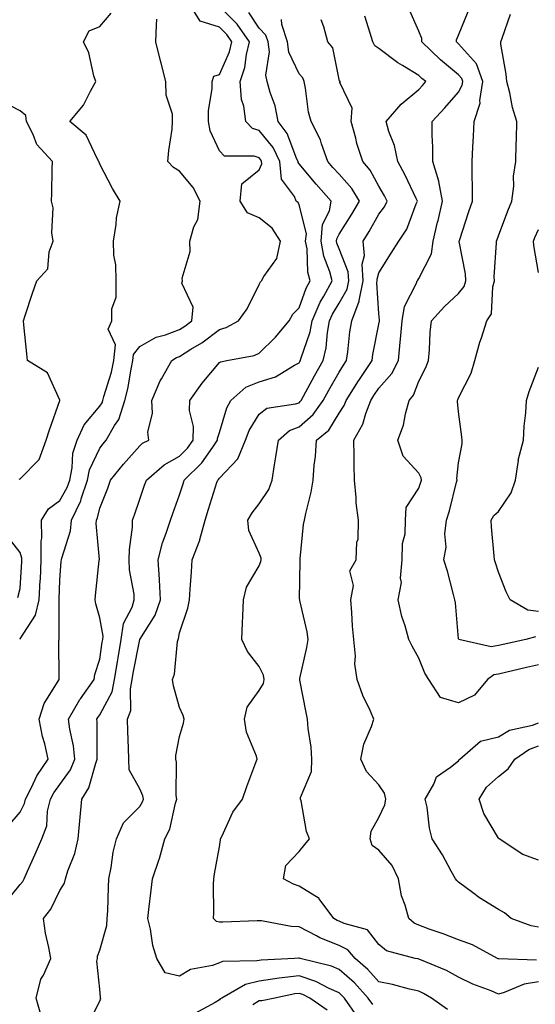
# Model space of a CAD drawing. Units: inches. Extents: x 1037123 to 1039763, y 7223978 to 7226618.
# Drawn here: x 1037538 to 1037667, y 7224800 to 7225047 of the extents above; entities that cross this region are included whole.
import ezdxf

# ---------------------------------------------------------------- set-up
doc = ezdxf.new("R2010")
doc.units = ezdxf.units.IN
doc.header["$MEASUREMENT"] = 0
doc.layers.add('Contour_10377223', color=7, linetype='Continuous', true_color=0x8e85d1)

msp = doc.modelspace()

# ---------------------------------------------------------------- linework, layer by layer
at = {"layer": 'Contour_10377223'}
for points in [[(1037534.24, 7224825.73, 2815), (1037538.05, 7224830.44, 2815), (1037538.71, 7224831.26, 2815), (1037539.09, 7224831.92, 2815), (1037539.91, 7224833.78, 2815), (1037541.86, 7224838.11, 2815), (1037543.5, 7224841.92, 2815), (1037544.75, 7224845.22, 2815), (1037544.96, 7224848.83, 2815), (1037545.69, 7224851.92, 2815), (1037546.49, 7224853.48, 2815), (1037548.05, 7224855.57, 2815), (1037550.69, 7224859.28, 2815), (1037551.76, 7224861.92, 2815), (1037551.43, 7224865.3, 2815), (1037550.51, 7224869.46, 2815), (1037550.2, 7224871.92, 2815), (1037553.07, 7224876.9, 2815), (1037553.19, 7224877.06, 2815), (1037556.62, 7224881.92, 2815), (1037556.8, 7224883.17, 2815), (1037558.05, 7224887, 2815), (1037558.67, 7224891.3, 2815), (1037558.77, 7224891.92, 2815), (1037558.89, 7224892.76, 2815), (1037558.05, 7224897.41, 2815), (1037557.01, 7224900.88, 2815), (1037556.86, 7224901.92, 2815), (1037556.96, 7224903.01, 2815), (1037557.91, 7224911.78, 2815), (1037557.91, 7224911.92, 2815), (1037557.93, 7224912.04, 2815), (1037557.15, 7224921.02, 2815), (1037557.25, 7224921.92, 2815), (1037557.5, 7224922.47, 2815), (1037558.05, 7224924.87, 2815), (1037560.04, 7224929.93, 2815), (1037560.75, 7224931.92, 2815), (1037564.01, 7224935.96, 2815), (1037568.05, 7224940.57, 2815), (1037568.79, 7224941.18, 2815), (1037570.32, 7224941.92, 2815), (1037570.1, 7224943.97, 2815), (1037571.25, 7224948.72, 2815), (1037571.1, 7224951.92, 2815), (1037573.15, 7224956.82, 2815), (1037573.48, 7224957.35, 2815), (1037576.08, 7224961.92, 2815), (1037577.29, 7224962.68, 2815), (1037578.05, 7224962.99, 2815), (1037580.92, 7224964.79, 2815), (1037583.6, 7224966.37, 2815), (1037588.05, 7224969.73, 2815), (1037589.71, 7224970.26, 2815), (1037592.82, 7224971.92, 2815), (1037595.04, 7224974.93, 2815), (1037598.05, 7224981.04, 2815), (1037598.32, 7224981.65, 2815), (1037598.6, 7224981.92, 2815), (1037599.16, 7224983.03, 2815), (1037602.41, 7224987.56, 2815), (1037603.36, 7224991.92, 2815), (1037601.29, 7224995.16, 2815), (1037598.05, 7224997.74, 2815), (1037595.1, 7224998.97, 2815), (1037593.23, 7225001.92, 2815), (1037593.69, 7225006.28, 2815), (1037598.05, 7225009.81, 2815), (1037598.69, 7225011.28, 2815), (1037598.64, 7225011.92, 2815), (1037598.44, 7225012.31, 2815), (1037598.05, 7225012.8, 2815), (1037596.74, 7225013.23, 2815), (1037589.34, 7225013.21, 2815), (1037588.05, 7225014.6, 2815), (1037585.69, 7225019.56, 2815), (1037585.34, 7225021.92, 2815), (1037585.28, 7225024.69, 2815), (1037586.25, 7225030.12, 2815), (1037586.19, 7225031.92, 2815), (1037586.66, 7225033.31, 2815), (1037588.05, 7225033.72, 2815), (1037590.57, 7225039.4, 2815), (1037591.17, 7225041.92, 2815), (1037589.87, 7225043.74, 2815), (1037588.05, 7225045.59, 2815), (1037583.26, 7225047.13, 2815), (1037580.22, 7225051.92, 2815)], [(1037537.95, 7224892.02, 2817), (1037538.05, 7224892.08, 2817), (1037541.94, 7224898.03, 2817), (1037542.87, 7224901.92, 2817), (1037543.11, 7224906.86, 2817), (1037543.13, 7224907, 2817), (1037543.36, 7224911.92, 2817), (1037543.3, 7224916.67, 2817), (1037543.48, 7224917.35, 2817), (1037543.38, 7224921.92, 2817), (1037545.2, 7224924.77, 2817), (1037548.05, 7224926.84, 2817), (1037549.87, 7224930.1, 2817), (1037550.49, 7224931.92, 2817), (1037551.14, 7224935.01, 2817), (1037551.31, 7224938.66, 2817), (1037552.39, 7224941.92, 2817), (1037554.14, 7224945.83, 2817), (1037558.05, 7224950.51, 2817), (1037558.62, 7224951.35, 2817), (1037558.81, 7224951.92, 2817), (1037559.07, 7224952.94, 2817), (1037560.96, 7224959.01, 2817), (1037561.59, 7224961.92, 2817), (1037561.98, 7224965.85, 2817), (1037560.18, 7224969.79, 2817), (1037561.06, 7224971.92, 2817), (1037561.08, 7224974.95, 2817), (1037562.11, 7224977.86, 2817), (1037562.11, 7224981.92, 2817), (1037562.07, 7224985.94, 2817), (1037561.57, 7224988.4, 2817), (1037561.49, 7224991.92, 2817), (1037562.17, 7224996.04, 2817), (1037562.21, 7224997.76, 2817), (1037563.17, 7225001.92, 2817), (1037561.23, 7225005.1, 2817), (1037558.05, 7225011.18, 2817), (1037557.85, 7225011.72, 2817), (1037557.82, 7225011.92, 2817), (1037557.46, 7225012.51, 2817), (1037554.59, 7225018.46, 2817), (1037550.53, 7225021.92, 2817), (1037553.93, 7225026.04, 2817), (1037555.67, 7225029.54, 2817), (1037557.03, 7225031.92, 2817), (1037556.55, 7225033.42, 2817), (1037555.28, 7225039.15, 2817), (1037553.99, 7225041.92, 2817), (1037555.34, 7225044.63, 2817), (1037558.05, 7225045.79, 2817), (1037560.9, 7225049.07, 2817)], [(1037543.42, 7224797.29, 2814), (1037542.05, 7224801.92, 2814), (1037543.26, 7224806.71, 2814), (1037543.89, 7224807.76, 2814), (1037545.75, 7224811.92, 2814), (1037545.3, 7224814.67, 2814), (1037544.42, 7224818.29, 2814), (1037543.95, 7224821.92, 2814), (1037545.73, 7224824.24, 2814), (1037548.05, 7224828.95, 2814), (1037549.16, 7224830.81, 2814), (1037549.44, 7224831.92, 2814), (1037550.04, 7224833.91, 2814), (1037551.76, 7224838.21, 2814), (1037552.58, 7224841.92, 2814), (1037553.52, 7224851.92, 2814), (1037555.28, 7224854.69, 2814), (1037557.01, 7224860.88, 2814), (1037557.42, 7224861.92, 2814), (1037557.37, 7224862.6, 2814), (1037557.39, 7224871.26, 2814), (1037557.31, 7224871.92, 2814), (1037557.58, 7224872.39, 2814), (1037558.05, 7224873.03, 2814), (1037561.14, 7224878.83, 2814), (1037561.76, 7224881.92, 2814), (1037562.48, 7224886.35, 2814), (1037562.62, 7224887.35, 2814), (1037563.42, 7224891.92, 2814), (1037563.97, 7224896, 2814), (1037566.17, 7224900.05, 2814), (1037566.7, 7224901.92, 2814), (1037566.64, 7224903.33, 2814), (1037565.53, 7224909.4, 2814), (1037565.43, 7224911.92, 2814), (1037565.47, 7224914.5, 2814), (1037566.23, 7224920.1, 2814), (1037566.27, 7224921.92, 2814), (1037566.76, 7224923.21, 2814), (1037568.05, 7224927.13, 2814), (1037569.28, 7224930.69, 2814), (1037569.73, 7224931.92, 2814), (1037574.18, 7224935.79, 2814), (1037578.05, 7224937.97, 2814), (1037580.02, 7224939.95, 2814), (1037581.47, 7224941.92, 2814), (1037581.53, 7224945.4, 2814), (1037580.53, 7224949.44, 2814), (1037580.61, 7224951.92, 2814), (1037583.69, 7224956.28, 2814), (1037588.05, 7224961.41, 2814), (1037588.32, 7224961.65, 2814), (1037589.91, 7224961.92, 2814), (1037596.74, 7224963.23, 2814), (1037598.05, 7224963.8, 2814), (1037602.13, 7224967.84, 2814), (1037605.53, 7224971.92, 2814), (1037606.43, 7224973.54, 2814), (1037608.05, 7224975.14, 2814), (1037609.83, 7224980.14, 2814), (1037610.8, 7224981.92, 2814), (1037610.24, 7224984.11, 2814), (1037610.04, 7224989.93, 2814), (1037609.67, 7224991.92, 2814), (1037609.85, 7224993.72, 2814), (1037608.05, 7225001.02, 2814), (1037607.76, 7225001.63, 2814), (1037607.33, 7225001.92, 2814), (1037606.9, 7225003.07, 2814), (1037603.62, 7225007.49, 2814), (1037603.19, 7225011.92, 2814), (1037601.51, 7225015.38, 2814), (1037598.05, 7225019.63, 2814), (1037596.33, 7225020.2, 2814), (1037594.67, 7225021.92, 2814), (1037594.16, 7225025.81, 2814), (1037593.6, 7225027.47, 2814), (1037593.25, 7225031.92, 2814), (1037594.46, 7225035.51, 2814), (1037594.85, 7225038.72, 2814), (1037595.63, 7225041.92, 2814), (1037592.46, 7225046.33, 2814), (1037588.05, 7225050.81, 2814)], [(1037555, 7224794.97, 2813), (1037558.05, 7224801.31, 2813), (1037558.3, 7224801.67, 2813), (1037558.23, 7224801.92, 2813), (1037558.23, 7224802.1, 2813), (1037558.05, 7224804.22, 2813), (1037557.33, 7224811.2, 2813), (1037557.48, 7224811.92, 2813), (1037557.5, 7224812.47, 2813), (1037558.05, 7224813.97, 2813), (1037559.79, 7224820.18, 2813), (1037559.92, 7224821.92, 2813), (1037560.02, 7224823.89, 2813), (1037560.2, 7224829.77, 2813), (1037560.32, 7224831.92, 2813), (1037560.9, 7224834.77, 2813), (1037561.37, 7224838.6, 2813), (1037562.21, 7224841.92, 2813), (1037564.01, 7224845.96, 2813), (1037568.05, 7224850.03, 2813), (1037568.75, 7224851.22, 2813), (1037568.99, 7224851.92, 2813), (1037568.85, 7224852.72, 2813), (1037568.05, 7224854.44, 2813), (1037565.37, 7224859.24, 2813), (1037565.32, 7224861.92, 2813), (1037565.26, 7224864.71, 2813), (1037565.08, 7224868.95, 2813), (1037565, 7224871.92, 2813), (1037565.8, 7224874.17, 2813), (1037565.73, 7224879.6, 2813), (1037566.19, 7224881.92, 2813), (1037566.45, 7224883.52, 2813), (1037568.05, 7224891.92, 2813), (1037568.05, 7224891.94, 2813), (1037571.96, 7224898.01, 2813), (1037573.25, 7224901.92, 2813), (1037573.01, 7224906.88, 2813), (1037572.99, 7224906.98, 2813), (1037572.72, 7224911.92, 2813), (1037573.75, 7224916.22, 2813), (1037574.73, 7224918.6, 2813), (1037575.76, 7224921.92, 2813), (1037576.37, 7224923.6, 2813), (1037578.05, 7224928.21, 2813), (1037578.95, 7224931.02, 2813), (1037579.24, 7224931.92, 2813), (1037583.66, 7224936.31, 2813), (1037586.37, 7224940.24, 2813), (1037587.6, 7224941.92, 2813), (1037587.6, 7224942.37, 2813), (1037588.05, 7224943.89, 2813), (1037589.91, 7224950.06, 2813), (1037590.92, 7224951.92, 2813), (1037594.67, 7224955.3, 2813), (1037598.05, 7224956.61, 2813), (1037602.13, 7224957.84, 2813), (1037606.9, 7224960.77, 2813), (1037608.05, 7224961.33, 2813), (1037608.26, 7224961.71, 2813), (1037608.38, 7224961.92, 2813), (1037608.48, 7224962.35, 2813), (1037610.82, 7224969.15, 2813), (1037611.35, 7224971.92, 2813), (1037613.36, 7224976.61, 2813), (1037614.26, 7224978.13, 2813), (1037616.33, 7224981.92, 2813), (1037615.73, 7224984.24, 2813), (1037614.24, 7224988.11, 2813), (1037613.54, 7224991.92, 2813), (1037613.93, 7224996.04, 2813), (1037615.63, 7224999.5, 2813), (1037616.1, 7225001.92, 2813), (1037612.29, 7225006.16, 2813), (1037608.05, 7225011.28, 2813), (1037607.78, 7225011.65, 2813), (1037607.76, 7225011.92, 2813), (1037607.46, 7225012.51, 2813), (1037605.08, 7225018.95, 2813), (1037602.82, 7225021.92, 2813), (1037602, 7225025.87, 2813), (1037600.8, 7225029.17, 2813), (1037600.06, 7225031.92, 2813), (1037599.67, 7225033.54, 2813), (1037600.57, 7225039.4, 2813), (1037600.28, 7225041.92, 2813), (1037599.71, 7225043.58, 2813), (1037598.05, 7225045.38, 2813), (1037595.41, 7225049.28, 2813)], [(1037667.6, 7224811.47, 2809), (1037658.15, 7224811.82, 2809), (1037658.05, 7224811.8, 2809), (1037657.97, 7224811.84, 2809), (1037657.8, 7224811.92, 2809), (1037651.49, 7224815.36, 2809), (1037648.05, 7224816.61, 2809), (1037644.2, 7224818.07, 2809), (1037640.67, 7224819.3, 2809), (1037638.05, 7224820.26, 2809), (1037636.9, 7224820.77, 2809), (1037635.57, 7224821.92, 2809), (1037634.67, 7224825.3, 2809), (1037633.75, 7224827.62, 2809), (1037632.95, 7224831.92, 2809), (1037631.37, 7224835.24, 2809), (1037628.05, 7224839.11, 2809), (1037626.35, 7224840.22, 2809), (1037625.9, 7224841.92, 2809), (1037626.1, 7224843.87, 2809), (1037628.05, 7224847.25, 2809), (1037629.51, 7224850.46, 2809), (1037629.75, 7224851.92, 2809), (1037629.48, 7224853.35, 2809), (1037628.05, 7224855.49, 2809), (1037624.98, 7224858.85, 2809), (1037623.54, 7224861.92, 2809), (1037624.28, 7224865.69, 2809), (1037626.23, 7224870.1, 2809), (1037626.78, 7224871.92, 2809), (1037625.84, 7224874.13, 2809), (1037624.03, 7224877.9, 2809), (1037622.62, 7224881.92, 2809), (1037622, 7224885.87, 2809), (1037622.17, 7224887.8, 2809), (1037621.74, 7224891.92, 2809), (1037621.45, 7224895.32, 2809), (1037621.25, 7224898.72, 2809), (1037621, 7224901.92, 2809), (1037621.66, 7224905.53, 2809), (1037620.76, 7224909.21, 2809), (1037622.35, 7224911.92, 2809), (1037622.5, 7224916.37, 2809), (1037622.85, 7224917.12, 2809), (1037622.91, 7224921.92, 2809), (1037622.33, 7224926.2, 2809), (1037622.39, 7224927.58, 2809), (1037621.96, 7224931.92, 2809), (1037621.88, 7224935.75, 2809), (1037621.84, 7224938.13, 2809), (1037621.76, 7224941.92, 2809), (1037624.03, 7224945.94, 2809), (1037624.75, 7224948.62, 2809), (1037626.04, 7224951.92, 2809), (1037626.82, 7224953.15, 2809), (1037628.05, 7224954.99, 2809), (1037631.29, 7224958.68, 2809), (1037632.93, 7224961.92, 2809), (1037633.42, 7224966.55, 2809), (1037633.44, 7224967.31, 2809), (1037633.87, 7224971.92, 2809), (1037634.44, 7224975.53, 2809), (1037637.48, 7224981.35, 2809), (1037637.66, 7224981.92, 2809), (1037637.82, 7224982.15, 2809), (1037638.05, 7224982.53, 2809), (1037641.27, 7224988.7, 2809), (1037641.64, 7224991.92, 2809), (1037642.78, 7224996.65, 2809), (1037642.89, 7224997.08, 2809), (1037643.99, 7225001.92, 2809), (1037643.07, 7225006.9, 2809), (1037643.07, 7225006.94, 2809), (1037641.62, 7225011.92, 2809), (1037641.62, 7225015.49, 2809), (1037641.45, 7225018.52, 2809), (1037641.45, 7225021.92, 2809), (1037644.59, 7225025.38, 2809), (1037648.05, 7225029.28, 2809), (1037648.97, 7225031, 2809), (1037649.12, 7225031.92, 2809), (1037648.85, 7225032.72, 2809), (1037648.05, 7225033.62, 2809), (1037643.5, 7225037.37, 2809), (1037638.85, 7225041.92, 2809), (1037638.85, 7225042.72, 2809), (1037638.05, 7225044.62, 2809), (1037635.78, 7225049.65, 2809)], [(1037668.05, 7224885.61, 2808), (1037665.04, 7224884.93, 2808), (1037659.79, 7224883.66, 2808), (1037658.05, 7224883.27, 2808), (1037656.9, 7224883.07, 2808), (1037655.3, 7224881.92, 2808), (1037652.03, 7224877.94, 2808), (1037648.05, 7224876.02, 2808), (1037643.54, 7224877.41, 2808), (1037640.55, 7224881.92, 2808), (1037639.59, 7224883.46, 2808), (1037638.05, 7224887.29, 2808), (1037636.39, 7224890.26, 2808), (1037635.57, 7224891.92, 2808), (1037634.63, 7224895.34, 2808), (1037633.81, 7224897.68, 2808), (1037632.85, 7224901.92, 2808), (1037633.69, 7224906.28, 2808), (1037633.46, 7224907.33, 2808), (1037633.89, 7224911.92, 2808), (1037633.97, 7224916, 2808), (1037634.61, 7224918.48, 2808), (1037634.73, 7224921.92, 2808), (1037634.91, 7224925.06, 2808), (1037638.05, 7224929.91, 2808), (1037638.58, 7224931.39, 2808), (1037638.71, 7224931.92, 2808), (1037638.64, 7224932.51, 2808), (1037638.05, 7224933.7, 2808), (1037634.1, 7224937.97, 2808), (1037632.8, 7224941.92, 2808), (1037634.24, 7224945.73, 2808), (1037634.69, 7224948.56, 2808), (1037635.63, 7224951.92, 2808), (1037636.74, 7224953.23, 2808), (1037638.05, 7224956.76, 2808), (1037639.79, 7224960.18, 2808), (1037640.51, 7224961.92, 2808), (1037640.76, 7224964.63, 2808), (1037640.92, 7224969.05, 2808), (1037641.21, 7224971.92, 2808), (1037644.5, 7224975.47, 2808), (1037648.05, 7224978.8, 2808), (1037649.46, 7224980.51, 2808), (1037649.89, 7224981.92, 2808), (1037649.79, 7224983.66, 2808), (1037648.17, 7224991.8, 2808), (1037648.17, 7224991.92, 2808), (1037648.23, 7224992.1, 2808), (1037650.59, 7224999.38, 2808), (1037651.55, 7225001.92, 2808), (1037651.49, 7225005.36, 2808), (1037651.45, 7225008.52, 2808), (1037651.41, 7225011.92, 2808), (1037651.59, 7225015.46, 2808), (1037651.74, 7225018.23, 2808), (1037651.94, 7225021.92, 2808), (1037653.44, 7225026.53, 2808), (1037653.36, 7225027.23, 2808), (1037654.12, 7225031.92, 2808), (1037652.52, 7225036.39, 2808), (1037648.05, 7225041.45, 2808), (1037647.8, 7225041.67, 2808), (1037647.54, 7225041.92, 2808), (1037647.54, 7225042.43, 2808), (1037648.05, 7225043.56, 2808), (1037650.43, 7225049.54, 2808)], [(1037667.37, 7224892.6, 2807), (1037664.94, 7224891.92, 2807), (1037659.26, 7224890.71, 2807), (1037658.05, 7224890.42, 2807), (1037656.25, 7224890.12, 2807), (1037648.09, 7224891.92, 2807), (1037648.07, 7224891.94, 2807), (1037648.05, 7224892.08, 2807), (1037647.29, 7224901.16, 2807), (1037647.13, 7224901.92, 2807), (1037646.74, 7224903.23, 2807), (1037645.22, 7224909.09, 2807), (1037644.32, 7224911.92, 2807), (1037644.89, 7224915.08, 2807), (1037644.63, 7224918.5, 2807), (1037645.02, 7224921.92, 2807), (1037645.75, 7224924.22, 2807), (1037647.52, 7224931.39, 2807), (1037647.68, 7224931.92, 2807), (1037647.6, 7224932.37, 2807), (1037648.05, 7224936.3, 2807), (1037648.97, 7224941, 2807), (1037648.95, 7224941.92, 2807), (1037648.89, 7224942.76, 2807), (1037648.05, 7224949.03, 2807), (1037647.78, 7224951.65, 2807), (1037647.78, 7224951.92, 2807), (1037647.87, 7224952.1, 2807), (1037648.05, 7224952.62, 2807), (1037651.16, 7224958.81, 2807), (1037652.15, 7224961.92, 2807), (1037653.4, 7224966.57, 2807), (1037653.79, 7224967.66, 2807), (1037655.12, 7224971.92, 2807), (1037656.33, 7224973.64, 2807), (1037656.6, 7224980.47, 2807), (1037657.05, 7224981.92, 2807), (1037657, 7224982.97, 2807), (1037657.58, 7224991.45, 2807), (1037657.56, 7224991.92, 2807), (1037657.68, 7224992.29, 2807), (1037658.05, 7224993.23, 2807), (1037660.43, 7224999.54, 2807), (1037661.41, 7225001.92, 2807), (1037661.86, 7225005.73, 2807), (1037661.8, 7225008.17, 2807), (1037662.41, 7225011.92, 2807), (1037662.48, 7225016.35, 2807), (1037662.56, 7225017.41, 2807), (1037662.62, 7225021.92, 2807), (1037661.53, 7225025.4, 2807), (1037660.86, 7225029.11, 2807), (1037660.14, 7225031.92, 2807), (1037659.94, 7225033.81, 2807), (1037658.67, 7225041.3, 2807), (1037658.62, 7225041.92, 2807), (1037658.93, 7225042.8, 2807), (1037661.1, 7225048.87, 2807)], [(1037534.98, 7224844.99, 2816), (1037538.05, 7224848.64, 2816), (1037539.18, 7224850.79, 2816), (1037539.44, 7224851.92, 2816), (1037540.9, 7224854.77, 2816), (1037542.21, 7224857.76, 2816), (1037545.12, 7224861.92, 2816), (1037544.24, 7224865.73, 2816), (1037543.71, 7224867.58, 2816), (1037542.82, 7224871.92, 2816), (1037544.07, 7224875.9, 2816), (1037547.62, 7224881.49, 2816), (1037547.85, 7224881.92, 2816), (1037547.87, 7224882.1, 2816), (1037547.8, 7224891.67, 2816), (1037547.82, 7224891.92, 2816), (1037547.89, 7224892.08, 2816), (1037547.82, 7224901.69, 2816), (1037547.87, 7224901.92, 2816), (1037547.87, 7224902.1, 2816), (1037548.05, 7224906.82, 2816), (1037548.38, 7224911.59, 2816), (1037548.4, 7224911.92, 2816), (1037548.48, 7224912.35, 2816), (1037550.73, 7224919.24, 2816), (1037550.98, 7224921.92, 2816), (1037553.25, 7224926.72, 2816), (1037553.38, 7224927.25, 2816), (1037554.94, 7224931.92, 2816), (1037555.49, 7224934.48, 2816), (1037558.05, 7224939.97, 2816), (1037558.91, 7224941.06, 2816), (1037559.67, 7224941.92, 2816), (1037561.76, 7224945.63, 2816), (1037562.8, 7224947.17, 2816), (1037564.34, 7224951.92, 2816), (1037565.1, 7224954.87, 2816), (1037565.88, 7224959.75, 2816), (1037566.35, 7224961.92, 2816), (1037566.51, 7224963.46, 2816), (1037568.05, 7224965.44, 2816), (1037572.19, 7224967.78, 2816), (1037574.53, 7224968.4, 2816), (1037578.05, 7224969.75, 2816), (1037579.38, 7224970.59, 2816), (1037581.1, 7224971.92, 2816), (1037581.45, 7224975.32, 2816), (1037578.58, 7224981.39, 2816), (1037578.81, 7224981.92, 2816), (1037578.73, 7224982.6, 2816), (1037580.71, 7224989.26, 2816), (1037580.59, 7224991.92, 2816), (1037581.6, 7224995.47, 2816), (1037582.62, 7224997.35, 2816), (1037583.26, 7225001.92, 2816), (1037581.45, 7225005.32, 2816), (1037578.05, 7225009.5, 2816), (1037576.51, 7225010.38, 2816), (1037575.14, 7225011.92, 2816), (1037575.34, 7225014.63, 2816), (1037576.16, 7225020.03, 2816), (1037576.31, 7225021.92, 2816), (1037576.25, 7225023.72, 2816), (1037574.67, 7225028.54, 2816), (1037574.61, 7225031.92, 2816), (1037573.42, 7225036.55, 2816), (1037573.25, 7225037.12, 2816), (1037572.09, 7225041.92, 2816), (1037572.23, 7225046.1, 2816), (1037572.39, 7225047.58, 2816)], [(1037626.49, 7224800.36, 2812), (1037625.39, 7224801.92, 2812), (1037621.9, 7224805.77, 2812), (1037618.05, 7224809.15, 2812), (1037616.14, 7224810.01, 2812), (1037608.3, 7224811.92, 2812), (1037608.11, 7224811.98, 2812), (1037608.05, 7224812.02, 2812), (1037607.95, 7224812.02, 2812), (1037606.92, 7224811.92, 2812), (1037598.48, 7224811.49, 2812), (1037598.05, 7224811.43, 2812), (1037597.42, 7224811.3, 2812), (1037588.83, 7224811.14, 2812), (1037588.05, 7224810.81, 2812), (1037586.31, 7224810.18, 2812), (1037580.8, 7224809.17, 2812), (1037578.05, 7224807.49, 2812), (1037574.4, 7224808.27, 2812), (1037572.33, 7224811.92, 2812), (1037571.33, 7224815.2, 2812), (1037570.73, 7224819.24, 2812), (1037570.08, 7224821.92, 2812), (1037570.34, 7224824.21, 2812), (1037570.92, 7224829.05, 2812), (1037571.23, 7224831.92, 2812), (1037572.95, 7224836.82, 2812), (1037573.01, 7224836.96, 2812), (1037574.34, 7224841.92, 2812), (1037575.59, 7224844.38, 2812), (1037577.01, 7224850.88, 2812), (1037577.37, 7224851.92, 2812), (1037577.21, 7224852.76, 2812), (1037577.31, 7224861.18, 2812), (1037577.09, 7224861.92, 2812), (1037577.13, 7224862.84, 2812), (1037578.05, 7224867.58, 2812), (1037579.05, 7224870.92, 2812), (1037579.18, 7224871.92, 2812), (1037578.97, 7224872.84, 2812), (1037578.05, 7224874.91, 2812), (1037576.49, 7224880.36, 2812), (1037576.25, 7224881.92, 2812), (1037576.74, 7224883.23, 2812), (1037577.54, 7224891.41, 2812), (1037577.68, 7224891.92, 2812), (1037577.8, 7224892.17, 2812), (1037578.05, 7224893.58, 2812), (1037580.16, 7224899.81, 2812), (1037580.53, 7224901.92, 2812), (1037580.69, 7224904.56, 2812), (1037581.02, 7224908.95, 2812), (1037581.19, 7224911.92, 2812), (1037583.11, 7224916.86, 2812), (1037583.13, 7224917, 2812), (1037584.46, 7224921.92, 2812), (1037585.34, 7224924.63, 2812), (1037587.44, 7224931.31, 2812), (1037587.64, 7224931.92, 2812), (1037587.85, 7224932.12, 2812), (1037588.05, 7224932.43, 2812), (1037592.7, 7224937.27, 2812), (1037594.57, 7224941.92, 2812), (1037595.55, 7224944.42, 2812), (1037598.05, 7224948.5, 2812), (1037599.94, 7224950.03, 2812), (1037607.17, 7224951.04, 2812), (1037608.05, 7224951.35, 2812), (1037608.34, 7224951.63, 2812), (1037608.56, 7224951.92, 2812), (1037609.16, 7224953.03, 2812), (1037611.9, 7224958.07, 2812), (1037614.05, 7224961.92, 2812), (1037614.85, 7224965.12, 2812), (1037615.14, 7224969.01, 2812), (1037615.69, 7224971.92, 2812), (1037616.39, 7224973.58, 2812), (1037618.05, 7224976.33, 2812), (1037620.1, 7224979.87, 2812), (1037620.51, 7224981.92, 2812), (1037620.37, 7224984.24, 2812), (1037618.05, 7224989.99, 2812), (1037617.5, 7224991.37, 2812), (1037617.42, 7224991.92, 2812), (1037617.46, 7224992.51, 2812), (1037618.05, 7224993.68, 2812), (1037621.27, 7224998.7, 2812), (1037623.17, 7225001.92, 2812), (1037621.23, 7225005.1, 2812), (1037618.05, 7225008.72, 2812), (1037616.53, 7225010.4, 2812), (1037615.26, 7225011.92, 2812), (1037613.67, 7225016.3, 2812), (1037613.42, 7225017.29, 2812), (1037611.04, 7225021.92, 2812), (1037610.41, 7225024.28, 2812), (1037609.67, 7225030.3, 2812), (1037609.32, 7225031.92, 2812), (1037608.97, 7225032.84, 2812), (1037608.05, 7225033.87, 2812), (1037605.45, 7225039.32, 2812), (1037605.14, 7225041.92, 2812), (1037603.69, 7225046.28, 2812), (1037603.64, 7225047.51, 2812)], [(1037645.26, 7224799.13, 2811), (1037641.21, 7224801.92, 2811), (1037639.26, 7224803.13, 2811), (1037638.05, 7224803.7, 2811), (1037635.73, 7224804.24, 2811), (1037631.47, 7224805.34, 2811), (1037628.05, 7224806.08, 2811), (1037625.3, 7224809.17, 2811), (1037622.09, 7224811.92, 2811), (1037620.22, 7224814.09, 2811), (1037618.05, 7224815.16, 2811), (1037613.23, 7224817.1, 2811), (1037612.39, 7224817.58, 2811), (1037608.05, 7224819.83, 2811), (1037606.04, 7224819.91, 2811), (1037598.62, 7224821.35, 2811), (1037598.05, 7224821.39, 2811), (1037597.5, 7224821.37, 2811), (1037588.93, 7224821.04, 2811), (1037588.05, 7224821, 2811), (1037587.31, 7224821.18, 2811), (1037586.59, 7224821.92, 2811), (1037586.64, 7224823.33, 2811), (1037586.57, 7224830.44, 2811), (1037586.62, 7224831.92, 2811), (1037586.84, 7224833.13, 2811), (1037588.05, 7224839.93, 2811), (1037588.32, 7224841.65, 2811), (1037588.32, 7224841.92, 2811), (1037588.64, 7224842.51, 2811), (1037591.39, 7224848.58, 2811), (1037593.83, 7224851.92, 2811), (1037594.92, 7224855.05, 2811), (1037597.17, 7224861.04, 2811), (1037597.5, 7224861.92, 2811), (1037597.31, 7224862.66, 2811), (1037594.83, 7224868.7, 2811), (1037594.3, 7224871.92, 2811), (1037595.02, 7224874.95, 2811), (1037598.05, 7224879.13, 2811), (1037599.1, 7224880.87, 2811), (1037599.26, 7224881.92, 2811), (1037599.14, 7224883.01, 2811), (1037598.05, 7224885.2, 2811), (1037595.06, 7224888.93, 2811), (1037593.69, 7224891.92, 2811), (1037593.85, 7224896.12, 2811), (1037593.89, 7224897.76, 2811), (1037594.05, 7224901.92, 2811), (1037594.87, 7224905.1, 2811), (1037598.05, 7224910.42, 2811), (1037598.46, 7224911.51, 2811), (1037598.52, 7224911.92, 2811), (1037598.48, 7224912.35, 2811), (1037598.05, 7224913.64, 2811), (1037595.41, 7224919.28, 2811), (1037595.2, 7224921.92, 2811), (1037596.25, 7224923.72, 2811), (1037598.05, 7224925.98, 2811), (1037600.41, 7224929.56, 2811), (1037601.29, 7224931.92, 2811), (1037601.88, 7224935.75, 2811), (1037602.21, 7224937.76, 2811), (1037602.84, 7224941.92, 2811), (1037605.61, 7224944.36, 2811), (1037608.05, 7224945.28, 2811), (1037611.6, 7224948.37, 2811), (1037614.09, 7224951.92, 2811), (1037615.49, 7224954.48, 2811), (1037618.05, 7224959.01, 2811), (1037619.18, 7224960.79, 2811), (1037619.94, 7224961.92, 2811), (1037620.26, 7224964.13, 2811), (1037620.8, 7224969.17, 2811), (1037621.23, 7224971.92, 2811), (1037623.13, 7224976.84, 2811), (1037623.11, 7224976.98, 2811), (1037624.07, 7224981.92, 2811), (1037623.85, 7224986.12, 2811), (1037624.44, 7224988.31, 2811), (1037624.07, 7224991.92, 2811), (1037625.61, 7224994.36, 2811), (1037628.05, 7224998.66, 2811), (1037629.46, 7225000.51, 2811), (1037630.1, 7225001.92, 2811), (1037629.42, 7225003.29, 2811), (1037628.05, 7225005.73, 2811), (1037625.86, 7225009.73, 2811), (1037623.99, 7225011.92, 2811), (1037622.54, 7225016.41, 2811), (1037622.23, 7225017.74, 2811), (1037621.06, 7225021.92, 2811), (1037621.37, 7225025.24, 2811), (1037618.28, 7225031.69, 2811), (1037618.38, 7225031.92, 2811), (1037618.17, 7225032.04, 2811), (1037618.05, 7225032.47, 2811), (1037616.51, 7225040.38, 2811), (1037615.26, 7225041.92, 2811), (1037614.26, 7225045.71, 2811), (1037613.6, 7225047.47, 2811)], [(1037668.05, 7224806.08, 2810), (1037664.48, 7224805.49, 2810), (1037659.5, 7224803.37, 2810), (1037658.05, 7224802.99, 2810), (1037656.21, 7224803.76, 2810), (1037651.62, 7224805.49, 2810), (1037648.05, 7224807.19, 2810), (1037645.04, 7224808.91, 2810), (1037638.36, 7224811.61, 2810), (1037638.05, 7224811.74, 2810), (1037637.91, 7224811.78, 2810), (1037637.17, 7224811.92, 2810), (1037629.98, 7224813.85, 2810), (1037628.05, 7224815.42, 2810), (1037625.2, 7224819.07, 2810), (1037619.32, 7224820.65, 2810), (1037618.05, 7224821.28, 2810), (1037617.58, 7224821.45, 2810), (1037616.78, 7224821.92, 2810), (1037613.07, 7224826.9, 2810), (1037613.03, 7224826.94, 2810), (1037608.05, 7224830.05, 2810), (1037606.66, 7224830.53, 2810), (1037604.1, 7224831.92, 2810), (1037604.71, 7224835.26, 2810), (1037608.05, 7224838.78, 2810), (1037609.5, 7224840.47, 2810), (1037610.65, 7224841.92, 2810), (1037609.87, 7224843.74, 2810), (1037608.54, 7224851.43, 2810), (1037608.38, 7224851.92, 2810), (1037608.42, 7224852.29, 2810), (1037611.12, 7224858.85, 2810), (1037611.27, 7224861.92, 2810), (1037611.1, 7224864.97, 2810), (1037610.32, 7224869.65, 2810), (1037610.14, 7224871.92, 2810), (1037609.79, 7224873.66, 2810), (1037608.26, 7224881.71, 2810), (1037608.23, 7224881.92, 2810), (1037608.25, 7224882.12, 2810), (1037610, 7224889.97, 2810), (1037610.28, 7224891.92, 2810), (1037610.02, 7224893.89, 2810), (1037608.21, 7224901.76, 2810), (1037608.19, 7224901.92, 2810), (1037608.17, 7224902.04, 2810), (1037608.3, 7224911.67, 2810), (1037608.28, 7224911.92, 2810), (1037608.34, 7224912.21, 2810), (1037609.14, 7224920.83, 2810), (1037609.4, 7224921.92, 2810), (1037609.69, 7224923.56, 2810), (1037611.08, 7224928.89, 2810), (1037611.53, 7224931.92, 2810), (1037611.78, 7224935.65, 2810), (1037612.13, 7224937.84, 2810), (1037612.37, 7224941.92, 2810), (1037615.47, 7224944.5, 2810), (1037618.05, 7224948.7, 2810), (1037619.32, 7224950.65, 2810), (1037619.81, 7224951.92, 2810), (1037622.97, 7224956.84, 2810), (1037623.03, 7224956.94, 2810), (1037626.33, 7224961.92, 2810), (1037626.55, 7224963.42, 2810), (1037628.05, 7224971.06, 2810), (1037628.19, 7224971.78, 2810), (1037628.19, 7224971.92, 2810), (1037628.23, 7224972.1, 2810), (1037628.05, 7224973.74, 2810), (1037627.54, 7224981.41, 2810), (1037627.64, 7224981.92, 2810), (1037627.62, 7224982.35, 2810), (1037628.05, 7224983.95, 2810), (1037631.1, 7224988.87, 2810), (1037633.05, 7224991.92, 2810), (1037635.08, 7224994.89, 2810), (1037637.41, 7225001.28, 2810), (1037637.7, 7225001.92, 2810), (1037637.37, 7225002.6, 2810), (1037634.61, 7225008.48, 2810), (1037632.76, 7225011.92, 2810), (1037632, 7225015.87, 2810), (1037630.57, 7225019.4, 2810), (1037629.87, 7225021.92, 2810), (1037633.66, 7225026.31, 2810), (1037638.05, 7225029.95, 2810), (1037638.99, 7225030.98, 2810), (1037639.81, 7225031.92, 2810), (1037638.83, 7225032.7, 2810), (1037638.05, 7225033.48, 2810), (1037633.99, 7225035.98, 2810), (1037632.8, 7225036.67, 2810), (1037628.05, 7225040.2, 2810), (1037627.03, 7225040.9, 2810), (1037626.51, 7225041.92, 2810), (1037625.88, 7225044.09, 2810), (1037624.51, 7225048.38, 2810)], [(1037537.8, 7224932.17, 2818), (1037538.05, 7224932.29, 2818), (1037542.82, 7224937.15, 2818), (1037544.63, 7224941.92, 2818), (1037545.39, 7224944.58, 2818), (1037548.01, 7224951.88, 2818), (1037548.03, 7224951.92, 2818), (1037547.99, 7224951.98, 2818), (1037544.96, 7224958.83, 2818), (1037539.91, 7224961.92, 2818), (1037539.75, 7224963.62, 2818), (1037539.03, 7224970.94, 2818), (1037538.93, 7224971.92, 2818), (1037539.36, 7224973.23, 2818), (1037541.16, 7224978.81, 2818), (1037542.23, 7224981.92, 2818), (1037545.02, 7224984.95, 2818), (1037545.37, 7224989.24, 2818), (1037546.33, 7224991.92, 2818), (1037546.02, 7224993.95, 2818), (1037546.37, 7225000.24, 2818), (1037545.94, 7225001.92, 2818), (1037546.04, 7225003.93, 2818), (1037546.1, 7225009.97, 2818), (1037546.19, 7225011.92, 2818), (1037542.27, 7225016.14, 2818), (1037541.33, 7225018.64, 2818), (1037539.65, 7225021.92, 2818), (1037539.53, 7225023.4, 2818), (1037538.05, 7225024.56, 2818), (1037533.21, 7225027.08, 2818)], [(1037668.05, 7224984.03, 2806), (1037666.9, 7224990.77, 2806), (1037666.86, 7224991.92, 2806), (1037667.19, 7224992.78, 2806), (1037668.05, 7224994.83, 2806)], [(1037668.05, 7224899.01, 2806), (1037665.43, 7224899.3, 2806), (1037660.96, 7224901.92, 2806), (1037660, 7224903.87, 2806), (1037658.05, 7224908.85, 2806), (1037657.29, 7224911.16, 2806), (1037657.07, 7224911.92, 2806), (1037657, 7224912.97, 2806), (1037656.33, 7224920.2, 2806), (1037656.19, 7224921.92, 2806), (1037656.88, 7224923.09, 2806), (1037658.05, 7224924.07, 2806), (1037661.19, 7224928.78, 2806), (1037662.33, 7224931.92, 2806), (1037663.03, 7224936.9, 2806), (1037663.01, 7224936.96, 2806), (1037664.32, 7224941.92, 2806), (1037664.5, 7224945.47, 2806), (1037664.92, 7224948.8, 2806), (1037665.1, 7224951.92, 2806), (1037665.78, 7224954.19, 2806), (1037668.05, 7224960.24, 2806)], [(1037537.46, 7224902.51, 2818), (1037538.05, 7224904.71, 2818), (1037538.46, 7224911.51, 2818), (1037538.48, 7224911.92, 2818), (1037538.48, 7224912.35, 2818), (1037538.05, 7224913.76, 2818), (1037534.48, 7224918.35, 2818)], [(1037668.05, 7224819.75, 2808), (1037666.21, 7224820.08, 2808), (1037661.21, 7224821.92, 2808), (1037659.53, 7224823.4, 2808), (1037658.05, 7224824.19, 2808), (1037653.26, 7224827.13, 2808), (1037651.51, 7224828.46, 2808), (1037648.05, 7224831.02, 2808), (1037647.6, 7224831.47, 2808), (1037647.23, 7224831.92, 2808), (1037646.17, 7224833.8, 2808), (1037644.01, 7224837.88, 2808), (1037641.41, 7224841.92, 2808), (1037640.71, 7224844.58, 2808), (1037640.12, 7224849.85, 2808), (1037639.69, 7224851.92, 2808), (1037641.8, 7224855.67, 2808), (1037642.46, 7224857.51, 2808), (1037646, 7224859.87, 2808), (1037648.05, 7224861.47, 2808), (1037648.21, 7224861.76, 2808), (1037648.38, 7224861.92, 2808), (1037653.5, 7224866.47, 2808), (1037658.05, 7224867.53, 2808), (1037660.78, 7224869.19, 2808), (1037666.59, 7224870.46, 2808), (1037668.05, 7224871, 2808)], [(1037668.05, 7224836.59, 2807), (1037664.16, 7224838.03, 2807), (1037658.26, 7224841.92, 2807), (1037658.15, 7224842.02, 2807), (1037658.05, 7224842.12, 2807), (1037654.38, 7224848.25, 2807), (1037653.19, 7224851.92, 2807), (1037655.08, 7224854.89, 2807), (1037658.05, 7224857.6, 2807), (1037660.47, 7224859.5, 2807), (1037662.17, 7224861.92, 2807), (1037665.63, 7224864.34, 2807), (1037668.05, 7224865.24, 2807)], [(1037622.68, 7224797.29, 2813), (1037619.42, 7224801.92, 2813), (1037618.77, 7224802.64, 2813), (1037618.05, 7224803.27, 2813), (1037615.59, 7224804.38, 2813), (1037612.27, 7224806.14, 2813), (1037608.05, 7224807.56, 2813), (1037603.07, 7224806.94, 2813), (1037603.03, 7224806.94, 2813), (1037598.05, 7224806.2, 2813), (1037594.57, 7224805.4, 2813), (1037588.64, 7224801.92, 2813), (1037588.23, 7224801.74, 2813), (1037588.05, 7224801.51, 2813), (1037587.01, 7224800.88, 2813), (1037581.9, 7224798.07, 2813)], [(1037615.1, 7224798.97, 2814), (1037610.71, 7224801.92, 2814), (1037608.97, 7224802.84, 2814), (1037608.05, 7224803.15, 2814), (1037606.96, 7224803.01, 2814), (1037601.98, 7224801.92, 2814), (1037598.71, 7224801.26, 2814), (1037598.05, 7224801.24, 2814), (1037596.39, 7224800.26, 2814)]]:
    msp.add_polyline3d(points, dxfattribs=at)

doc.saveas('drawing.dxf')
